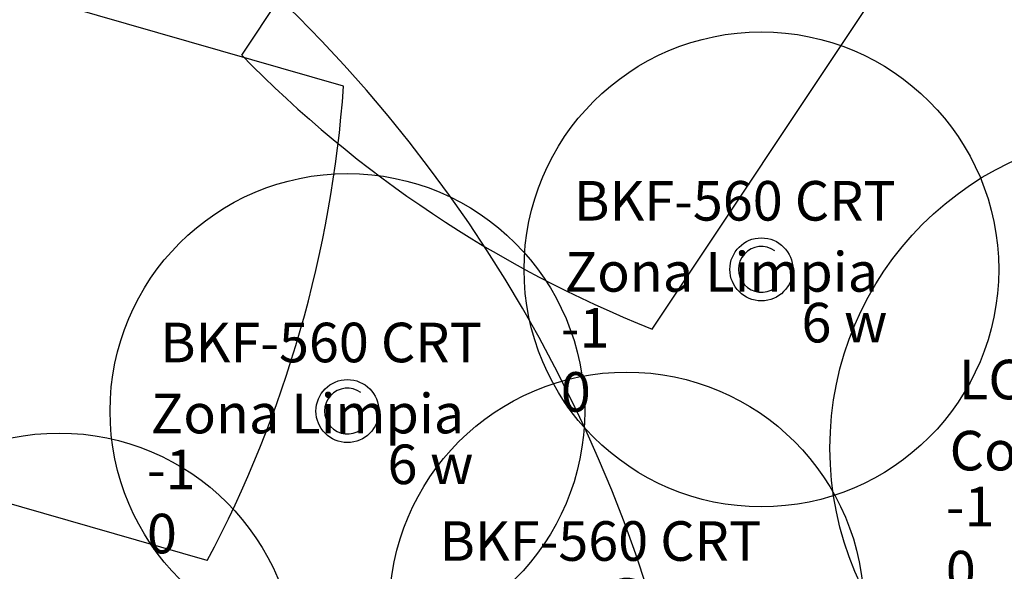
# Model space of a CAD drawing. Units: metres. Extents: x 373038 to 373225, y 3149901 to 3150202.
# Drawn here: x 373062 to 373075, y 3149919 to 3149926 of the extents above; entities that cross this region are included whole.
import ezdxf

# ---------------------------------------------------------------- set-up
doc = ezdxf.new("R2010")
doc.units = ezdxf.units.M
for name, color, linetype in [('00_INT', 6, 'Continuous'), ('00_INT Cobertura', 3, 'Continuous'), ('00_INT Datos', 9, 'Continuous'), ('00_Megafonía', 30, 'Continuous'), ('00_Megafonía Cobertura', 3, 'Continuous'), ('00_Megafonía Datos', 9, 'Continuous'), ('00_Megafonía Zona', 162, 'Continuous')]:
    doc.layers.add(name, color=color, linetype=linetype)
doc.styles.get("Standard").update_dxf_attribs({"font": 'arial.ttf'})

# ---------------------------------------------------------------- blocks, each defined once
blk = doc.blocks.new('*U15')
at = {"layer": '00_Megafonía Cobertura'}
for p, q in [((14.963, -1.06), (4.433, 1.969)), ((13.239, -7.053), (2.709, -4.024))]:
    blk.add_line(p, q, dxfattribs=at)
blk.add_arc((0, 0), 15, 331.9537, 355.9488, dxfattribs=at)
at = {"flags": 3}
blk.add_attdef('UD', (4.127, -2.938), '', height=0.5, rotation=343.9513, dxfattribs=at)
at = {"layer": '00_Megafonía Datos'}
blk.add_attdef('MO', (-0.43, 0.654), '', height=0.5, dxfattribs=at)
for tag, p in [('P', (1.502, -0.477)), ('CC', (0.828, -2.821))]:
    blk.add_attdef(tag, p, '', height=0.5, rotation=343.9513, dxfattribs=at)
at = {"layer": '00_Megafonía Zona'}
for tag, p in [('ZONA', (1.267, -1.295)), ('NIVEL', (1.052, -2.043))]:
    blk.add_attdef(tag, p, '', height=0.5, rotation=343.9513, dxfattribs=at)
blk = doc.blocks.new('*U16')
at = {"layer": '00_Megafonía Cobertura'}
for p, q in [((-10.736, -10.475), (-4.656, -1.361)), ((-5.548, -13.936), (0.532, -4.822))]:
    blk.add_line(p, q, dxfattribs=at)
blk.add_arc((0, 0), 15, 224.2957, 248.2909, dxfattribs=at)
at = {"flags": 3}
blk.add_attdef('UD', (-4.051, -3.041), '', height=0.5, rotation=236.2933, dxfattribs=at)
at = {"layer": '00_Megafonía Datos'}
blk.add_attdef('MO', (-0.43, 0.654), '', height=0.5, dxfattribs=at)
for tag, p in [('CC', (-2.94, 0.067)), ('P', (-0.911, -1.287))]:
    blk.add_attdef(tag, p, '', height=0.5, rotation=236.2933, dxfattribs=at)
at = {"layer": '00_Megafonía Zona'}
for tag, p in [('NIVEL', (-2.266, -0.383)), ('ZONA', (-1.619, -0.815))]:
    blk.add_attdef(tag, p, '', height=0.5, rotation=236.2933, dxfattribs=at)
blk = doc.blocks.new('SPK_Techo_EM_1')
h = blk.add_hatch()
h.set_pattern_fill('NET3', color=256, scale=0.04, style=0)
h.set_pattern_definition([(0, (-159.01944, -94.01576), (0, 0.127), []), (60, (-159.01944, -94.01576), (-0.10998523, 0.0635), []), (120, (-159.01944, -94.01576), (-0.10998523, -0.0635), [])])
h.paths.add_polyline_path([(-0.289, 0, 1), (0.289, 0, 1)])
for radius in [0.398, 0.289]:
    blk.add_circle((0, 0), radius)
at = {"layer": '00_Megafonía Cobertura'}
blk.add_circle((0, 0), 4, dxfattribs=at)
at = {"flags": 3}
blk.add_attdef('UD', (-1.18, -1.269), '', height=0.5, dxfattribs=at)
at = {"layer": '00_Megafonía Datos', "insert": (1.046, -0.423), "char_height": 0.5, "width": 0.99435, "attachment_point": 1}
blk.add_mtext('w', dxfattribs=at)
at = {"layer": '00_Megafonía Datos'}
for tag, p in [('MO', (-2.367, 0.616)), ('CC', (-2.534, -1.798))]:
    blk.add_attdef(tag, p, '', height=0.5, dxfattribs=at)
at = {"layer": '00_Megafonía Datos', "flags": 8}
blk.add_attdef('P', (0.507, -0.923), '', height=0.5, dxfattribs=at)
at = {"layer": '00_Megafonía Zona'}
for tag, p in [('ZONA', (-2.487, -0.282)), ('NIVEL', (-2.534, -0.988))]:
    blk.add_attdef(tag, p, '', height=0.5, dxfattribs=at)
blk = doc.blocks.new('SPK_Techo_EM_CR')
blk.add_circle((0, 0), 0.398)
blk.add_arc((0, 0), 0.289, 53.9089, 306.0911)
at = {"layer": '00_Megafonía Cobertura'}
blk.add_circle((0, 0), 3, dxfattribs=at)
at = {"flags": 3}
blk.add_attdef('UD', (-1.18, -1.269), '', height=0.5, dxfattribs=at)
at = {"layer": '00_Megafonía Datos', "insert": (1.046, -0.423), "char_height": 0.5, "width": 0.99435, "attachment_point": 1}
blk.add_mtext('w', dxfattribs=at)
at = {"layer": '00_Megafonía Datos'}
for tag, p in [('MO', (-2.367, 0.616)), ('CC', (-2.534, -1.798))]:
    blk.add_attdef(tag, p, '', height=0.5, dxfattribs=at)
at = {"layer": '00_Megafonía Datos', "flags": 8}
blk.add_attdef('P', (0.507, -0.923), '', height=0.5, dxfattribs=at)
at = {"layer": '00_Megafonía Zona'}
for tag, p in [('ZONA', (-2.487, -0.282)), ('NIVEL', (-2.534, -0.988))]:
    blk.add_attdef(tag, p, '', height=0.5, dxfattribs=at)
blk = doc.blocks.new('INT_PIR88_1')
at = {"layer": '00_INT Cobertura'}
blk.add_arc((0, 0), 18, 1, 89, dxfattribs=at)
at = {"layer": '00_INT Datos'}
for tag, p in [('MO', (-0.075, -0.851)), ('ZONA', (-0.11, -1.624)), ('NIVEL', (-0.118, -2.339)), ('CC', (-0.118, -3.149))]:
    blk.add_attdef(tag, p, '', height=0.5, dxfattribs=at)
at = {"layer": '00_INT Datos', "flags": 3}
blk.add_attdef('UD', (2.493, -1.268), '', height=0.5, dxfattribs=at)

msp = doc.modelspace()

# ---------------------------------------------------------------- block references
at = {"layer": '00_INT'}
msp.add_blockref('INT_PIR88_1', (373053.015, 3149913.081), dxfattribs=at)
at = {"layer": '00_Megafonía'}
for name, p in [('*U16', (373075.766, 3149935.801)), ('*U15', (373051.355, 3149925.992))]:
    msp.add_blockref(name, p, dxfattribs=at)
ref = msp.add_blockref('SPK_Techo_EM_CR', (373071.599, 3149922.619), dxfattribs=at)
ref.add_attrib('CC', '0', (373069.064, 3149920.821), dxfattribs={"layer": '00_Megafonía Datos', "height": 0.5})
ref.add_attrib('NIVEL', '-1', (373069.064, 3149921.631), dxfattribs={"layer": '00_Megafonía Zona', "height": 0.5})
ref.add_attrib('P', '6', (373072.106, 3149921.696), dxfattribs={"layer": '00_Megafonía Datos', "height": 0.5})
ref.add_attrib('MO', 'BKF-560 CRT', (373069.231, 3149923.235), dxfattribs={"layer": '00_Megafonía Datos', "height": 0.5})
ref.add_attrib('ZONA', 'Zona Limpia', (373069.112, 3149922.337), dxfattribs={"layer": '00_Megafonía Zona', "height": 0.5})
ref = msp.add_blockref('SPK_Techo_EM_1', (373076.466, 3149920.361), dxfattribs=at)
ref.add_attrib('CC', '0', (373073.931, 3149918.563), dxfattribs={"layer": '00_Megafonía Datos', "height": 0.5})
ref.add_attrib('NIVEL', '-1', (373073.931, 3149919.373), dxfattribs={"layer": '00_Megafonía Zona', "height": 0.5})
ref.add_attrib('P', '6', (373076.973, 3149919.438), dxfattribs={"layer": '00_Megafonía Datos', "height": 0.5})
ref.add_attrib('MO', 'LC1-WM06E8', (373074.098, 3149920.977), dxfattribs={"layer": '00_Megafonía Datos', "height": 0.5})
ref.add_attrib('ZONA', 'Comunes_Técnicas', (373073.979, 3149920.079), dxfattribs={"layer": '00_Megafonía Zona', "height": 0.5})
ref = msp.add_blockref('SPK_Techo_EM_CR', (373066.366, 3149920.829), dxfattribs=at)
ref.add_attrib('CC', '0', (373063.832, 3149919.031), dxfattribs={"layer": '00_Megafonía Datos', "height": 0.5})
ref.add_attrib('NIVEL', '-1', (373063.832, 3149919.841), dxfattribs={"layer": '00_Megafonía Zona', "height": 0.5})
ref.add_attrib('P', '6', (373066.873, 3149919.906), dxfattribs={"layer": '00_Megafonía Datos', "height": 0.5})
ref.add_attrib('MO', 'BKF-560 CRT', (373063.999, 3149921.445), dxfattribs={"layer": '00_Megafonía Datos', "height": 0.5})
ref.add_attrib('ZONA', 'Zona Limpia', (373063.88, 3149920.547), dxfattribs={"layer": '00_Megafonía Zona', "height": 0.5})
ref = msp.add_blockref('SPK_Techo_EM_CR', (373069.897, 3149918.321), dxfattribs=at)
ref.add_attrib('CC', '0', (373067.363, 3149916.524), dxfattribs={"layer": '00_Megafonía Datos', "height": 0.5})
ref.add_attrib('NIVEL', '-1', (373067.363, 3149917.334), dxfattribs={"layer": '00_Megafonía Zona', "height": 0.5})
ref.add_attrib('P', '6', (373070.404, 3149917.398), dxfattribs={"layer": '00_Megafonía Datos', "height": 0.5})
ref.add_attrib('MO', 'BKF-560 CRT', (373067.53, 3149918.937), dxfattribs={"layer": '00_Megafonía Datos', "height": 0.5})
ref.add_attrib('ZONA', 'Zona Limpia', (373067.411, 3149918.04), dxfattribs={"layer": '00_Megafonía Zona', "height": 0.5})
ref = msp.add_blockref('SPK_Techo_EM_CR', (373062.722, 3149917.551), dxfattribs=at)
ref.add_attrib('CC', '0', (373060.187, 3149915.754), dxfattribs={"layer": '00_Megafonía Datos', "height": 0.5})
ref.add_attrib('NIVEL', '-1', (373060.187, 3149916.564), dxfattribs={"layer": '00_Megafonía Zona', "height": 0.5})
ref.add_attrib('P', '6', (373063.229, 3149916.628), dxfattribs={"layer": '00_Megafonía Datos', "height": 0.5})
ref.add_attrib('MO', 'BKF-560 CRT', (373060.354, 3149918.168), dxfattribs={"layer": '00_Megafonía Datos', "height": 0.5})
ref.add_attrib('ZONA', 'Zona Limpia', (373060.235, 3149917.27), dxfattribs={"layer": '00_Megafonía Zona', "height": 0.5})

doc.saveas('drawing.dxf')
